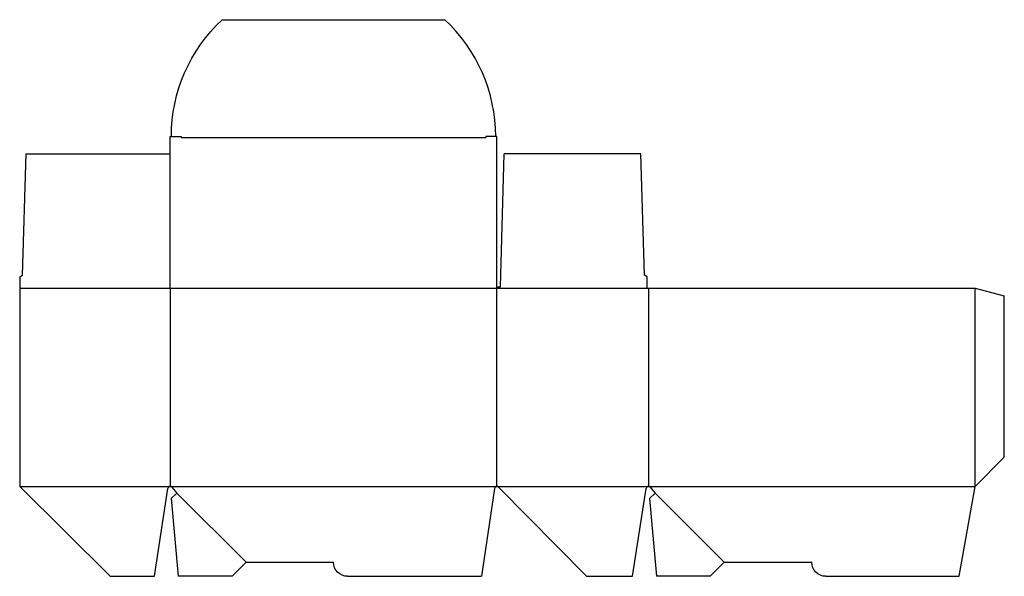
# Model space of a CAD drawing. Extents: x 0 to 844, y 0 to 477.
import ezdxf

# ---------------------------------------------------------------- set-up
doc = ezdxf.new("R2010")
doc.units = 0
doc.header["$MEASUREMENT"] = 0
for name, color, linetype in [('CREASE', 7, 'CONTINUOUS'), ('PERSERVLAY_T5000_00_99_000', 7, 'CONTINUOUS'), ('THRU-CUT', 7, 'CONTINUOUS')]:
    doc.layers.add(name, color=color, linetype=linetype)

msp = doc.modelspace()

# ---------------------------------------------------------------- linework, layer by layer
at = {"layer": 'CREASE', "color": 3}
for p, q in [((138.53, 376), (399.47, 376)), ((0, 247), (538, 247)), ((129, 247), (129, 77)), ((409, 77), (409, 247)), ((539, 247), (539, 77)), ((819, 77), (819, 247)), ((0, 77), (129, 77)), ((129, 77), (409, 77)), ((409, 77), (539, 77)), ((539, 77), (819, 77))]:
    msp.add_line(p, q, dxfattribs=at)
at = {"layer": 'PERSERVLAY_T5000_00_99_000', "color": 151}
for p, q in [((134.66, 71.34), (194, 12)), ((544.66, 71.34), (604, 12))]:
    msp.add_line(p, q, dxfattribs=at)
at = {"layer": 'THRU-CUT', "color": 5}
for p, q in [((173.59, 477), (364.41, 477)), ((129, 377), (138.53, 377)), ((129, 247), (129, 377)), ((138.53, 377), (138.53, 376)), ((399.47, 377), (399.47, 376)), ((409, 377), (399.47, 377)), ((409, 247), (409, 377)), ((2.38, 258.11), (5.56, 362)), ((5.56, 362), (129, 362)), ((412.18, 248), (415.35, 362)), ((532.44, 362), (415.35, 362)), ((535.62, 258.11), (532.44, 362)), ((0, 256.52), (2.38, 258.11)), ((0, 256.52), (0, 77)), ((538, 256.52), (535.62, 258.11)), ((538, 247), (538, 256.52)), ((409, 248), (412.18, 248)), ((538, 247), (819, 247)), ((819, 247), (844, 240.3)), ((844, 102), (844, 240.3)), ((819, 77), (844, 102)), ((0, 77), (77.58, 0)), ((130.54, 76.28), (134.66, 71.34)), ((486, 0), (410.42, 76.41)), ((540.54, 76.28), (544.66, 71.34)), ((805.42, 0), (819, 77)), ((115.42, 0), (127.02, 75.3)), ((134.66, 71.34), (129.91, 66.6)), ((407.02, 75.3), (395.78, 0)), ((525.42, 0), (537.02, 75.3)), ((544.66, 71.34), (539.91, 66.6)), ((129.91, 66.6), (135.74, 0)), ((539.91, 66.6), (545.74, 0)), ((194, 12), (182, 0)), ((194, 12), (269, 12)), ((604, 12), (592, 0)), ((604, 12), (679, 12)), ((77.58, 0), (115.42, 0)), ((182, 0), (135.74, 0)), ((281, 0), (395.78, 0)), ((486, 0), (525.42, 0)), ((592, 0), (545.74, 0)), ((691, 0), (805.42, 0))]:
    msp.add_line(p, q, dxfattribs=at)
at = {"layer": 'THRU-CUT', "color": 5, "extrusion": (0, 0, -1)}
for centre, radius, start, end in [((-266.5, 377), 136.5, 0, 47.10487), ((-281, 12), 12, 270, 0), ((-691, 12), 12, 270, 0)]:
    msp.add_arc(centre, radius, start, end, dxfattribs=at)
at = {"layer": 'THRU-CUT', "color": 5}
for centre, radius, start, end in [((271.5, 377), 136.5, 0, 47.10487), ((129, 75), 2, 39.84704, 171.24255), ((409, 75), 2, 44.68772, 171.50485), ((539, 75), 2, 39.84704, 171.24255)]:
    msp.add_arc(centre, radius, start, end, dxfattribs=at)

doc.saveas('drawing.dxf')
